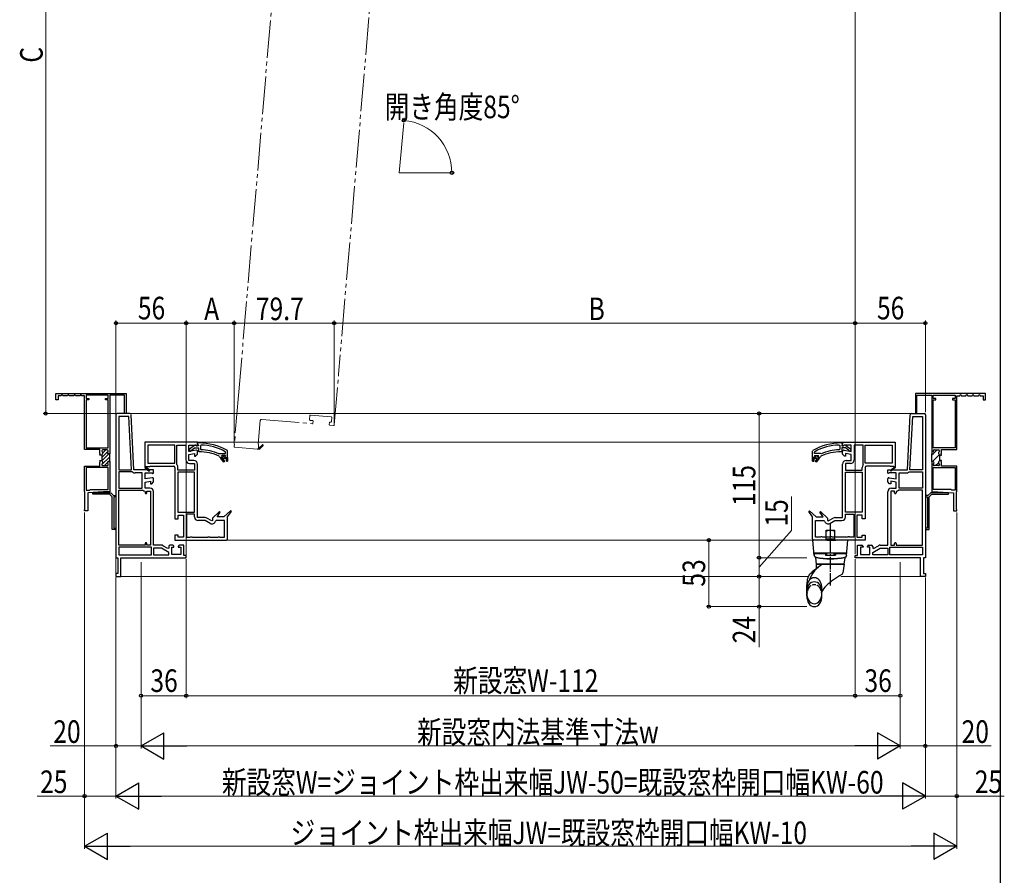
# Model space of a CAD drawing. Extents: x 0 to 992, y 0 to 1602.
# Drawn here: x 599 to 992, y 851 to 1192 of the extents above; entities that cross this region are included whole.
import ezdxf

# ---------------------------------------------------------------- set-up
doc = ezdxf.new("R2010")
doc.units = 0
for name, pattern in [('YCENTER_1', [13, 10, -1, 1, -1]), ('YDIVIDE_1', [15, 10, -1, 1, -1, 1, -1]), ('YHIDDEN_1', [4, 3, -1])]:
    doc.linetypes.add(name, pattern=pattern)
for name, color, linetype, lineweight in [('YKK_11', 7, 'CONTINUOUS', 30), ('YKK_12', 2, 'CONTINUOUS', 13), ('YKK_13', 4, 'CONTINUOUS', 30), ('YKK_D', 6, 'CONTINUOUS', 13)]:
    doc.layers.add(name, color=color, linetype=linetype, lineweight=lineweight)
doc.layers.add('YKK_ZWAK', color=7, linetype='CONTINUOUS')
doc.styles.add('text-b', font='extslim2.shx', dxfattribs={"width": 0.8, "bigfont": 'extfont2.shx'})

msp = doc.modelspace()

# ---------------------------------------------------------------- linework, layer by layer
at = {"layer": 'YKK_11', "linetype": 'ByBlock', "lineweight": -2, "ltscale": 0.5}
for p, q in [((613.69, 1043.15), (641.69, 1043.15)), ((613.69, 1043.15), (641.69, 1043.15)), ((613.69, 1040.65), (613.69, 1043.15)), ((614.69, 1040.65), (613.69, 1040.65)), ((615.85, 1042.15), (614.69, 1042.15)), ((614.69, 1042.15), (614.69, 1040.65)), ((616.14, 1042.65), (615.85, 1042.15)), ((616.25, 1042.65), (616.14, 1042.65)), ((616.54, 1042.15), (616.25, 1042.65)), ((618.35, 1042.15), (616.54, 1042.15)), ((618.64, 1042.65), (618.35, 1042.15)), ((618.75, 1042.65), (618.64, 1042.65)), ((619.04, 1042.15), (618.75, 1042.65)), ((620.85, 1042.15), (619.04, 1042.15)), ((621.14, 1042.65), (620.85, 1042.15)), ((621.25, 1042.65), (621.14, 1042.65)), ((621.54, 1042.15), (621.25, 1042.65)), ((623.35, 1042.15), (621.54, 1042.15)), ((623.64, 1042.65), (623.35, 1042.15)), ((623.75, 1042.65), (623.64, 1042.65)), ((624.04, 1042.15), (623.75, 1042.65)), ((625.19, 1042.15), (624.04, 1042.15)), ((625.19, 1020.8), (625.19, 1042.15)), ((634.54, 1042.4), (625.84, 1042.4)), ((625.84, 1042.4), (625.84, 1041.1)), ((625.84, 1041.1), (626.84, 1041.1)), ((625.84, 1040.65), (625.84, 1021.45)), ((625.84, 1040.65), (625.84, 1021.45)), ((626.84, 1040.65), (625.84, 1040.65)), ((626.84, 1041.1), (626.84, 1040.65)), ((633.54, 1040.65), (633.54, 1041.1)), ((633.54, 1041.1), (634.54, 1041.1)), ((634.54, 1040.65), (633.54, 1040.65)), ((634.54, 1041.1), (634.54, 1042.4)), ((634.54, 1021.45), (634.54, 1040.65)), ((641.04, 1042.4), (635.19, 1042.4)), ((635.19, 1042.4), (635.19, 1019)), ((641.04, 1035.15), (641.04, 1042.4)), ((641.69, 1043.15), (641.69, 1035.15)), ((984.19, 1043.15), (956.19, 1043.15)), ((984.19, 1043.15), (956.19, 1043.15)), ((956.19, 1043.15), (956.19, 1035.15)), ((956.84, 1035.15), (956.84, 1042.4)), ((956.84, 1042.4), (962.69, 1042.4)), ((962.69, 1042.4), (962.69, 1019)), ((963.34, 1041.1), (963.34, 1042.4)), ((963.34, 1042.4), (972.04, 1042.4)), ((964.34, 1041.1), (963.34, 1041.1)), ((963.34, 1021.45), (963.34, 1040.65)), ((963.34, 1040.65), (964.34, 1040.65)), ((964.34, 1040.65), (964.34, 1041.1)), ((972.04, 1041.1), (971.04, 1041.1)), ((971.04, 1041.1), (971.04, 1040.65)), ((971.04, 1040.65), (972.04, 1040.65)), ((972.04, 1042.4), (972.04, 1041.1)), ((972.04, 1040.65), (972.04, 1021.45)), ((972.04, 1040.65), (972.04, 1021.45)), ((972.69, 1020.8), (972.69, 1042.15)), ((972.69, 1042.15), (973.85, 1042.15)), ((973.85, 1042.15), (974.14, 1042.65)), ((974.14, 1042.65), (974.25, 1042.65)), ((974.25, 1042.65), (974.54, 1042.15)), ((974.54, 1042.15), (976.35, 1042.15)), ((976.35, 1042.15), (976.64, 1042.65)), ((976.64, 1042.65), (976.75, 1042.65)), ((976.75, 1042.65), (977.04, 1042.15)), ((977.04, 1042.15), (978.85, 1042.15)), ((978.85, 1042.15), (979.14, 1042.65)), ((979.14, 1042.65), (979.25, 1042.65)), ((979.25, 1042.65), (979.54, 1042.15)), ((979.54, 1042.15), (981.35, 1042.15)), ((981.35, 1042.15), (981.64, 1042.65)), ((981.64, 1042.65), (981.75, 1042.65)), ((981.75, 1042.65), (982.04, 1042.15)), ((982.04, 1042.15), (983.19, 1042.15)), ((983.19, 1042.15), (983.19, 1040.65)), ((983.19, 1040.65), (984.19, 1040.65)), ((984.19, 1040.65), (984.19, 1043.15)), ((637.69, 1034.65), (637.69, 1004.6)), ((643.22, 1035.15), (638.19, 1035.15)), ((642.76, 1033.95), (638.89, 1033.95)), ((638.89, 1033.95), (638.89, 1012.65)), ((641.69, 1035.15), (641.04, 1035.15)), ((643.87, 1012.65), (642.76, 1033.95)), ((643.87, 1012.65), (642.76, 1033.95)), ((644.87, 1012.65), (643.72, 1034.67)), ((953.01, 1012.65), (954.17, 1034.67)), ((954.02, 1012.65), (955.13, 1033.95)), ((954.02, 1012.65), (955.13, 1033.95)), ((954.67, 1035.15), (959.69, 1035.15)), ((955.13, 1033.95), (958.99, 1033.95)), ((956.19, 1035.15), (956.84, 1035.15)), ((958.99, 1033.95), (958.99, 1012.65)), ((960.19, 1034.65), (960.19, 1004.6)), ((631.29, 1020.8), (625.19, 1020.8)), ((625.84, 1021.45), (634.54, 1021.45)), ((631.29, 1019.23), (631.29, 1020.8)), ((632.09, 1020.25), (632.09, 1020.09)), ((634.14, 1020.65), (632.49, 1020.65)), ((634.54, 1020.02), (634.54, 1020.25)), ((671.6, 1022.58), (671.34, 1022.33)), ((671.34, 1022.33), (671.34, 1020.93)), ((671.34, 1020.93), (671.58, 1020.68)), ((925.78, 1022.58), (926.04, 1022.33)), ((926.04, 1020.93), (925.8, 1020.68)), ((926.04, 1022.33), (926.04, 1020.93)), ((972.04, 1021.45), (963.34, 1021.45)), ((963.34, 1020.02), (963.34, 1020.25)), ((963.74, 1020.65), (965.39, 1020.65)), ((965.79, 1020.25), (965.79, 1020.09)), ((966.59, 1019.23), (966.59, 1020.8)), ((966.59, 1020.8), (972.69, 1020.8)), ((631.35, 1019.13), (631.29, 1019.23)), ((631.29, 1018.77), (631.35, 1018.86)), ((631.29, 1018.52), (631.29, 1018.77)), ((632.09, 1018.52), (631.29, 1018.52)), ((631.29, 1016.23), (631.29, 1016.47)), ((631.29, 1016.47), (632.09, 1016.47)), ((631.35, 1016.13), (631.29, 1016.23)), ((631.35, 1018.86), (631.35, 1019.13)), ((631.35, 1015.86), (631.35, 1016.13)), ((632.09, 1018.7), (632.09, 1018.52)), ((632.09, 1016.47), (632.09, 1016.29)), ((635.19, 1019), (634.64, 1019)), ((678.65, 1019.08), (678.94, 1019.15)), ((678.94, 1019.15), (679.14, 1019.25)), ((679.14, 1019.25), (681.39, 1019.25)), ((679.14, 1019.25), (681.39, 1019.25)), ((679.54, 1017.4), (679.54, 1017.65)), ((679.54, 1017.65), (679.94, 1017.65)), ((680.59, 1015.83), (679.54, 1017.4)), ((679.79, 1018.19), (679.79, 1018.2)), ((679.79, 1018.2), (680.2, 1018.2)), ((679.98, 1017.94), (679.79, 1018.19)), ((679.94, 1017.65), (680.09, 1017.8)), ((680.09, 1017.8), (679.98, 1017.94)), ((681.69, 1017.4), (680.14, 1017.4)), ((680.14, 1017.4), (680.93, 1016.04)), ((681.39, 1019.7), (681.26, 1019.92)), ((681.39, 1019.25), (681.39, 1019.7)), ((681.69, 1016.15), (681.69, 1017.4)), ((682.19, 1016.15), (681.69, 1016.15)), ((682.19, 1017.65), (682.19, 1016.15)), ((915.19, 1017.65), (915.19, 1016.15)), ((915.19, 1016.15), (915.69, 1016.15)), ((915.69, 1016.15), (915.69, 1017.4)), ((915.69, 1017.4), (917.24, 1017.4)), ((915.99, 1019.7), (916.12, 1019.92)), ((915.99, 1019.25), (915.99, 1019.7)), ((918.25, 1019.25), (915.99, 1019.25)), ((918.25, 1019.25), (915.99, 1019.25)), ((917.24, 1017.4), (916.46, 1016.04)), ((916.8, 1015.83), (917.84, 1017.4)), ((917.59, 1018.2), (917.19, 1018.2)), ((917.29, 1017.8), (917.41, 1017.94)), ((917.44, 1017.65), (917.29, 1017.8)), ((917.41, 1017.94), (917.59, 1018.19)), ((917.84, 1017.65), (917.44, 1017.65)), ((917.59, 1018.19), (917.59, 1018.2)), ((917.84, 1017.4), (917.84, 1017.65)), ((918.45, 1019.15), (918.25, 1019.25)), ((918.74, 1019.08), (918.45, 1019.15)), ((962.69, 1019), (963.24, 1019)), ((965.79, 1018.7), (965.79, 1018.52)), ((965.79, 1018.52), (966.59, 1018.52)), ((966.59, 1016.47), (965.79, 1016.47)), ((965.79, 1016.47), (965.79, 1016.29)), ((966.53, 1019.13), (966.59, 1019.23)), ((966.53, 1018.86), (966.53, 1019.13)), ((966.59, 1018.77), (966.53, 1018.86)), ((966.53, 1016.13), (966.59, 1016.23)), ((966.53, 1015.86), (966.53, 1016.13)), ((966.59, 1018.52), (966.59, 1018.77)), ((966.59, 1016.23), (966.59, 1016.47)), ((625.19, 1004.05), (625.19, 1014.2)), ((625.19, 1014.2), (631.29, 1014.2)), ((625.84, 1013.55), (625.84, 1004.55)), ((625.84, 1013.55), (625.84, 1004.55)), ((634.54, 1013.55), (625.84, 1013.55)), ((631.29, 1015.77), (631.35, 1015.86)), ((631.29, 1014.2), (631.29, 1015.77)), ((632.09, 1014.9), (632.09, 1014.75)), ((632.49, 1014.35), (634.14, 1014.35)), ((634.54, 1014.75), (634.54, 1014.97)), ((634.54, 1004.9), (634.54, 1013.55)), ((634.64, 1016), (635.19, 1016)), ((635.19, 1016), (635.19, 1003.9)), ((638.89, 1012.65), (643.87, 1012.65)), ((652.69, 1012.65), (644.87, 1012.65)), ((652.69, 1011.34), (652.69, 1012.65)), ((680.93, 1016.04), (680.59, 1015.83)), ((916.46, 1016.04), (916.8, 1015.83)), ((945.19, 1011.34), (945.19, 1012.65)), ((945.19, 1012.65), (953.01, 1012.65)), ((958.99, 1012.65), (954.02, 1012.65)), ((962.69, 1016), (962.69, 1003.9)), ((963.24, 1016), (962.69, 1016)), ((963.34, 1014.75), (963.34, 1014.97)), ((963.34, 1004.9), (963.34, 1013.55)), ((963.34, 1013.55), (972.04, 1013.55)), ((965.39, 1014.35), (963.74, 1014.35)), ((965.79, 1014.9), (965.79, 1014.75)), ((966.59, 1015.77), (966.53, 1015.86)), ((966.59, 1014.2), (966.59, 1015.77)), ((972.69, 1014.2), (966.59, 1014.2)), ((972.04, 1013.55), (972.04, 1004.55)), ((972.04, 1013.55), (972.04, 1004.55)), ((972.69, 1004.05), (972.69, 1014.2)), ((644.21, 1011.85), (638.89, 1011.85)), ((638.89, 1011.85), (638.89, 1005.4)), ((644.38, 1011.79), (644.21, 1011.85)), ((648.09, 1011.45), (645.31, 1011.45)), ((648.09, 1005.4), (648.09, 1011.45)), ((649.29, 1009.04), (649.29, 1011.45)), ((649.29, 1011.45), (651.97, 1011.45)), ((652.11, 1009.54), (649.29, 1009.04)), ((649.29, 1007.82), (651.49, 1008.21)), ((651.49, 1008.21), (651.49, 1007.15)), ((651.97, 1011.45), (652.41, 1011.18)), ((652.41, 1011.18), (652.69, 1011.34)), ((652.69, 1007.9), (652.69, 1009.05)), ((945.48, 1011.18), (945.19, 1011.34)), ((945.19, 1007.9), (945.19, 1009.05)), ((945.92, 1011.45), (945.48, 1011.18)), ((945.78, 1009.54), (948.59, 1009.04)), ((948.59, 1011.45), (945.92, 1011.45)), ((948.59, 1007.82), (946.39, 1008.21)), ((946.39, 1008.21), (946.39, 1007.15)), ((948.59, 1009.04), (948.59, 1011.45)), ((949.79, 1005.4), (949.79, 1011.45)), ((949.79, 1011.45), (952.58, 1011.45)), ((953.51, 1011.79), (953.67, 1011.85)), ((953.67, 1011.85), (958.99, 1011.85)), ((958.99, 1011.85), (958.99, 1005.4)), ((625.84, 1004.55), (627.19, 1004.55)), ((627.19, 1004.55), (627.54, 1004.9)), ((627.54, 1004.9), (634.54, 1004.9)), ((637.69, 1004.6), (637.69, 977.65)), ((638.89, 1005.4), (648.09, 1005.4)), ((638.89, 982.65), (638.89, 1004.6)), ((638.89, 982.65), (638.89, 1004.6)), ((638.89, 1004.6), (648.29, 1004.6)), ((648.29, 1004.6), (648.47, 1004.53)), ((649.29, 1005.4), (649.29, 1007.82)), ((651.24, 1005.4), (649.29, 1005.4)), ((651.49, 1007.15), (651.94, 1007.15)), ((651.94, 1007.15), (652.69, 1007.9)), ((945.94, 1007.15), (945.19, 1007.9)), ((946.39, 1007.15), (945.94, 1007.15)), ((946.64, 1005.4), (948.59, 1005.4)), ((948.59, 1005.4), (948.59, 1007.82)), ((949.59, 1004.6), (949.42, 1004.53)), ((958.99, 1004.6), (949.59, 1004.6)), ((958.99, 1005.4), (949.79, 1005.4)), ((958.99, 982.65), (958.99, 1004.6)), ((958.99, 982.65), (958.99, 1004.6)), ((960.19, 1004.6), (960.19, 977.65)), ((970.34, 1004.9), (963.34, 1004.9)), ((970.69, 1004.55), (970.34, 1004.9)), ((972.04, 1004.55), (970.69, 1004.55)), ((625.27, 1003.92), (625.19, 1004.05)), ((625.34, 1003.79), (625.27, 1003.92)), ((625.34, 997.01), (625.34, 1003.79)), ((632.69, 1003.9), (626.44, 1003.49)), ((626.44, 1003.49), (626.44, 996.4)), ((628.44, 1003.5), (628.73, 1003.56)), ((628.44, 1003), (628.44, 1003.5)), ((635.17, 1003), (628.44, 1003)), ((628.73, 1003.56), (628.82, 1003.5)), ((628.82, 1003.5), (632.46, 1003.5)), ((632.46, 1003.5), (632.56, 1003.56)), ((632.56, 1003.56), (632.83, 1003.56)), ((635.19, 1003.9), (632.69, 1003.9)), ((632.83, 1003.56), (632.92, 1003.5)), ((632.92, 1003.5), (635.59, 1003.5)), ((636.19, 1001.98), (635.17, 1003)), ((635.59, 1003.5), (636.69, 1002.4)), ((636.19, 988.9), (636.19, 1001.98)), ((636.69, 1002.4), (637.69, 1002.4)), ((637.69, 1001.9), (636.84, 1001.9)), ((636.84, 1001.9), (636.84, 989.4)), ((637.69, 1002.4), (637.69, 1001.9)), ((649.17, 1004.2), (649.39, 1003.95)), ((649.39, 1003.95), (649.39, 1003.5)), ((649.99, 1003.5), (649.99, 1004.2)), ((649.99, 1004.2), (651.49, 1004.2)), ((651.49, 1004.2), (651.49, 982.65)), ((652.69, 982.65), (652.69, 1003.95)), ((945.19, 982.65), (945.19, 1003.95)), ((947.89, 1004.2), (946.39, 1004.2)), ((946.39, 1004.2), (946.39, 982.65)), ((947.89, 1003.5), (947.89, 1004.2)), ((948.72, 1004.2), (948.49, 1003.95)), ((948.49, 1003.95), (948.49, 1003.5)), ((961.19, 1002.4), (960.19, 1002.4)), ((960.19, 1002.4), (960.19, 1001.9)), ((960.19, 1001.9), (961.04, 1001.9)), ((961.04, 1001.9), (961.04, 989.4)), ((962.29, 1003.5), (961.19, 1002.4)), ((961.69, 1001.98), (962.71, 1003)), ((961.69, 988.9), (961.69, 1001.98)), ((964.96, 1003.5), (962.29, 1003.5)), ((962.69, 1003.9), (965.19, 1003.9)), ((962.71, 1003), (969.44, 1003)), ((965.06, 1003.56), (964.96, 1003.5)), ((965.33, 1003.56), (965.06, 1003.56)), ((965.19, 1003.9), (971.44, 1003.49)), ((965.42, 1003.5), (965.33, 1003.56)), ((969.06, 1003.5), (965.42, 1003.5)), ((969.16, 1003.56), (969.06, 1003.5)), ((969.44, 1003.5), (969.16, 1003.56)), ((969.44, 1003), (969.44, 1003.5)), ((971.44, 1003.49), (971.44, 996.4)), ((972.54, 1003.79), (972.62, 1003.92)), ((972.54, 997.01), (972.54, 1003.79)), ((972.62, 1003.92), (972.69, 1004.05)), ((625.19, 996.75), (625.27, 996.88)), ((625.19, 996.4), (625.19, 996.75)), ((625.27, 996.88), (625.34, 997.01)), ((972.62, 996.88), (972.54, 997.01)), ((972.69, 996.75), (972.62, 996.88)), ((972.69, 996.4), (972.69, 996.75)), ((626.44, 996.4), (625.19, 996.4)), ((971.44, 996.4), (972.69, 996.4)), ((637.69, 988.9), (636.19, 988.9)), ((636.84, 989.4), (637.69, 989.4)), ((637.69, 989.4), (637.69, 988.9)), ((961.04, 989.4), (960.19, 989.4)), ((960.19, 989.4), (960.19, 988.9)), ((960.19, 988.9), (961.69, 988.9)), ((649.39, 982.65), (638.89, 982.65)), ((651.89, 981.85), (638.89, 981.85)), ((638.89, 981.85), (638.89, 978.85)), ((649.39, 983.35), (649.39, 982.65)), ((649.99, 982.65), (649.99, 983.35)), ((651.49, 982.65), (649.99, 982.65)), ((651.89, 978.85), (651.89, 981.85)), ((655.71, 982.65), (652.69, 982.65)), ((655.77, 981.45), (652.69, 981.45)), ((652.69, 981.45), (652.69, 978.85)), ((658.69, 979.76), (655.77, 981.45)), ((658.41, 981.31), (656.43, 982.45)), ((658.69, 981.47), (658.41, 981.31)), ((658.69, 982.15), (658.69, 981.47)), ((660.29, 982.65), (659.19, 982.65)), ((659.89, 978.9), (659.89, 981.9)), ((659.89, 981.9), (660.79, 981.9)), ((660.79, 981.9), (660.79, 982.15)), ((662.54, 982.15), (662.54, 981.9)), ((662.54, 981.9), (663.49, 981.9)), ((664.69, 982.65), (663.04, 982.65)), ((663.49, 981.9), (663.49, 978.9)), ((664.69, 978.55), (664.69, 982.65)), ((933.19, 978.55), (933.19, 982.65)), ((933.19, 982.65), (934.84, 982.65)), ((935.34, 981.9), (934.39, 981.9)), ((934.39, 981.9), (934.39, 978.9)), ((935.34, 982.15), (935.34, 981.9)), ((937.09, 981.9), (937.09, 982.15)), ((937.99, 981.9), (937.09, 981.9)), ((937.59, 982.65), (938.69, 982.65)), ((937.99, 978.9), (937.99, 981.9)), ((939.19, 982.15), (939.19, 981.47)), ((939.19, 981.47), (939.48, 981.31)), ((939.19, 979.76), (942.11, 981.45)), ((939.48, 981.31), (941.46, 982.45)), ((942.11, 981.45), (945.19, 981.45)), ((942.18, 982.65), (945.19, 982.65)), ((945.19, 981.45), (945.19, 978.85)), ((945.99, 978.85), (945.99, 981.85)), ((945.99, 981.85), (958.99, 981.85)), ((946.39, 982.65), (947.89, 982.65)), ((947.89, 982.65), (947.89, 983.35)), ((948.49, 983.35), (948.49, 982.65)), ((948.49, 982.65), (958.99, 982.65)), ((958.99, 981.85), (958.99, 978.85)), ((637.69, 977.65), (638.44, 977.65)), ((638.44, 977.65), (638.44, 971.4)), ((638.89, 978.85), (651.89, 978.85)), ((638.89, 978.85), (651.89, 978.85)), ((639.69, 970.15), (639.69, 977.65)), ((639.69, 977.65), (665.69, 977.65)), ((652.69, 978.85), (658.69, 978.85)), ((652.69, 978.85), (658.69, 978.85)), ((658.69, 978.85), (658.69, 979.76)), ((663.49, 978.9), (659.89, 978.9)), ((665.69, 978.55), (664.69, 978.55)), ((665.69, 977.65), (665.69, 978.55)), ((932.19, 977.65), (932.19, 978.55)), ((932.19, 978.55), (933.19, 978.55)), ((958.19, 977.65), (932.19, 977.65)), ((934.39, 978.9), (937.99, 978.9)), ((939.19, 978.85), (939.19, 979.76)), ((945.19, 978.85), (939.19, 978.85)), ((945.19, 978.85), (939.19, 978.85)), ((958.99, 978.85), (945.99, 978.85)), ((958.99, 978.85), (945.99, 978.85)), ((958.19, 970.15), (958.19, 977.65)), ((960.19, 977.65), (959.44, 977.65)), ((959.44, 977.65), (959.44, 971.4)), ((638.44, 971.4), (637.69, 971.4)), ((637.69, 971.4), (637.69, 970.15)), ((637.69, 970.15), (639.69, 970.15)), ((960.19, 970.15), (958.19, 970.15)), ((959.44, 971.4), (960.19, 971.4)), ((960.19, 971.4), (960.19, 970.15))]:
    msp.add_line(p, q, dxfattribs=at)
at = {"layer": 'YKK_11', "linetype": 'ByBlock', "lineweight": 30, "ltscale": 0.5}
for p, q in [((632.09, 1020.25), (632.09, 1020.09)), ((634.14, 1020.65), (632.49, 1020.65)), ((634.54, 1020.02), (634.54, 1020.25)), ((668.94, 1022.44), (666.94, 1020.89)), ((666.94, 1020.89), (666.94, 1020.15)), ((666.94, 1020.15), (667.49, 1020.15)), ((667.49, 1020.15), (667.74, 1020.39)), ((667.74, 1020.39), (667.84, 1020.57)), ((667.84, 1020.57), (668.96, 1021.45)), ((668.96, 1021.45), (670.54, 1021.45)), ((669.84, 1022.25), (669.64, 1022.35)), ((670.54, 1022.25), (669.84, 1022.25)), ((670.69, 1023.4), (670.19, 1023.4)), ((670.19, 1023.4), (670.19, 1022.85)), ((670.19, 1022.85), (670.41, 1022.6)), ((670.41, 1022.6), (670.54, 1022.45)), ((670.54, 1022.45), (670.54, 1022.25)), ((670.54, 1021.45), (670.54, 1020.15)), ((670.54, 1020.15), (670.79, 1019.9)), ((682.19, 1020.17), (682.07, 1020.39)), ((682.19, 1017.65), (682.19, 1020.17)), ((915.19, 1020.17), (915.32, 1020.39)), ((915.19, 1017.65), (915.19, 1020.17)), ((926.84, 1020.15), (926.59, 1019.9)), ((926.69, 1023.4), (927.19, 1023.4)), ((926.97, 1022.6), (926.84, 1022.45)), ((926.84, 1022.45), (926.84, 1022.25)), ((926.84, 1022.25), (927.54, 1022.25)), ((928.42, 1021.45), (926.84, 1021.45)), ((926.84, 1021.45), (926.84, 1020.15)), ((927.19, 1022.85), (926.97, 1022.6)), ((927.19, 1023.4), (927.19, 1022.85)), ((927.54, 1022.25), (927.74, 1022.35)), ((929.55, 1020.57), (928.42, 1021.45)), ((928.45, 1022.44), (930.44, 1020.89)), ((929.64, 1020.39), (929.55, 1020.57)), ((929.89, 1020.15), (929.64, 1020.39)), ((930.44, 1020.15), (929.89, 1020.15)), ((930.44, 1020.89), (930.44, 1020.15)), ((963.34, 1020.02), (963.34, 1020.25)), ((963.74, 1020.65), (965.39, 1020.65)), ((965.79, 1020.25), (965.79, 1020.09)), ((632.09, 1018.7), (632.09, 1018.52)), ((632.09, 1018.52), (632.09, 1016.47)), ((632.09, 1016.47), (632.09, 1016.29)), ((635.19, 1019), (634.64, 1019)), ((635.19, 1016), (635.19, 1019)), ((635.19, 1016), (635.19, 1019)), ((678.85, 1018.11), (678.99, 1017.89)), ((678.99, 1017.89), (679.24, 1017.65)), ((679.24, 1017.65), (679.54, 1017.65)), ((679.54, 1017.65), (679.54, 1017.4)), ((679.54, 1017.4), (680.59, 1015.83)), ((680.04, 1018.45), (679.79, 1018.2)), ((679.79, 1018.2), (680.2, 1018.2)), ((679.79, 1018.2), (680.2, 1018.2)), ((679.79, 1018.2), (680.2, 1018.2)), ((681.14, 1018.45), (680.04, 1018.45)), ((680.93, 1016.04), (680.14, 1017.4)), ((680.14, 1017.4), (681.69, 1017.4)), ((680.2, 1018.2), (680.35, 1018.07)), ((680.2, 1018.2), (680.35, 1018.07)), ((680.35, 1018.07), (680.84, 1018.07)), ((680.35, 1018.07), (680.84, 1018.07)), ((680.84, 1018.07), (680.99, 1018.2)), ((680.84, 1018.07), (680.99, 1018.2)), ((680.99, 1018.2), (681.39, 1018.2)), ((680.99, 1018.2), (681.39, 1018.2)), ((681.21, 1017.94), (681.09, 1017.8)), ((681.09, 1017.8), (681.24, 1017.65)), ((681.39, 1018.2), (681.14, 1018.45)), ((681.39, 1018.2), (681.21, 1017.94)), ((681.24, 1017.65), (682.19, 1017.65)), ((681.69, 1017.4), (681.69, 1016.15)), ((681.69, 1016.15), (682.19, 1016.15)), ((682.19, 1016.15), (682.19, 1017.65)), ((682.19, 1017.65), (682.19, 1016.15)), ((915.19, 1016.15), (915.19, 1017.65)), ((915.19, 1017.65), (915.19, 1016.15)), ((916.14, 1017.65), (915.19, 1017.65)), ((915.69, 1016.15), (915.19, 1016.15)), ((917.24, 1017.4), (915.69, 1017.4)), ((915.69, 1017.4), (915.69, 1016.15)), ((915.99, 1018.2), (916.24, 1018.45)), ((916.4, 1018.2), (915.99, 1018.2)), ((916.4, 1018.2), (915.99, 1018.2)), ((915.99, 1018.2), (916.18, 1017.94)), ((916.29, 1017.8), (916.14, 1017.65)), ((916.18, 1017.94), (916.29, 1017.8)), ((916.24, 1018.45), (917.34, 1018.45)), ((916.55, 1018.07), (916.4, 1018.2)), ((916.55, 1018.07), (916.4, 1018.2)), ((916.46, 1016.04), (917.24, 1017.4)), ((917.04, 1018.07), (916.55, 1018.07)), ((917.04, 1018.07), (916.55, 1018.07)), ((917.84, 1017.4), (916.8, 1015.83)), ((917.19, 1018.2), (917.04, 1018.07)), ((917.19, 1018.2), (917.04, 1018.07)), ((917.59, 1018.2), (917.19, 1018.2)), ((917.59, 1018.2), (917.19, 1018.2)), ((917.59, 1018.2), (917.19, 1018.2)), ((917.34, 1018.45), (917.59, 1018.2)), ((918.14, 1017.65), (917.84, 1017.65)), ((917.84, 1017.65), (917.84, 1017.4)), ((918.39, 1017.89), (918.14, 1017.65)), ((918.54, 1018.11), (918.39, 1017.89)), ((962.69, 1016), (962.69, 1019)), ((962.69, 1016), (962.69, 1019)), ((962.69, 1019), (963.24, 1019)), ((965.79, 1018.7), (965.79, 1018.52)), ((965.79, 1018.52), (965.79, 1016.47)), ((965.79, 1016.47), (965.79, 1016.29)), ((632.09, 1014.9), (632.09, 1014.75)), ((632.49, 1014.35), (634.14, 1014.35)), ((634.54, 1014.75), (634.54, 1014.97)), ((634.64, 1016), (635.19, 1016)), ((680.59, 1015.83), (680.93, 1016.04)), ((916.8, 1015.83), (916.46, 1016.04)), ((963.24, 1016), (962.69, 1016)), ((963.34, 1014.75), (963.34, 1014.97)), ((965.39, 1014.35), (963.74, 1014.35)), ((965.79, 1014.9), (965.79, 1014.75))]:
    msp.add_line(p, q, dxfattribs=at)
at = {"layer": 'YKK_11', "linetype": 'Continuous', "lineweight": 13}
for p, q in [((632.09, 1017.63), (634.54, 1020.08)), ((632.49, 1019.44), (633.7, 1020.65)), ((963.64, 1019.44), (964.85, 1020.65)), ((632.09, 1014.8), (635.19, 1017.9)), ((632.1, 1016.22), (634.88, 1019)), ((634.71, 1016), (635.19, 1016.48)), ((962.69, 1018.49), (963.2, 1019)), ((963.03, 1016), (965.79, 1018.76)), ((633.06, 1014.35), (634.25, 1015.54)), ((964.21, 1014.35), (965.4, 1015.54))]:
    msp.add_line(p, q, dxfattribs=at)
at = {"layer": 'YKK_11', "linetype": 'ByBlock', "lineweight": -2}
for p, q in [((670.19, 1023.65), (649.19, 1023.65)), ((649.19, 1023.65), (649.19, 1013.71)), ((661.19, 1022.45), (650.39, 1022.45)), ((661.19, 1022.45), (650.39, 1022.45)), ((650.39, 1022.45), (650.39, 1015.35)), ((661.19, 1015.35), (661.19, 1022.45)), ((661.99, 1014.83), (661.99, 1022.45)), ((661.99, 1014.83), (661.99, 1022.45)), ((661.99, 1022.45), (665.59, 1022.45)), ((665.59, 1022.45), (665.59, 1016.65)), ((666.79, 1020.04), (666.79, 1022.45)), ((666.79, 1022.45), (669.47, 1022.45)), ((669.61, 1020.54), (666.79, 1020.04)), ((669.47, 1022.45), (669.81, 1022.24)), ((669.81, 1022.24), (670.04, 1022.22)), ((670.04, 1022.22), (670.19, 1022.45)), ((670.19, 1022.9), (670.19, 1023.65)), ((670.19, 1022.45), (670.19, 1022.9)), ((670.19, 1018.9), (670.19, 1020.05)), ((927.19, 1022.9), (927.19, 1023.65)), ((927.19, 1023.65), (948.19, 1023.65)), ((927.19, 1022.45), (927.19, 1022.9)), ((927.34, 1022.22), (927.19, 1022.45)), ((927.19, 1018.9), (927.19, 1020.05)), ((927.58, 1022.24), (927.34, 1022.22)), ((927.92, 1022.45), (927.58, 1022.24)), ((927.78, 1020.54), (930.59, 1020.04)), ((930.59, 1022.45), (927.92, 1022.45)), ((930.59, 1020.04), (930.59, 1022.45)), ((935.39, 1022.45), (931.79, 1022.45)), ((931.79, 1022.45), (931.79, 1016.65)), ((935.39, 1014.83), (935.39, 1022.45)), ((935.39, 1014.83), (935.39, 1022.45)), ((936.19, 1022.45), (946.99, 1022.45)), ((936.19, 1022.45), (946.99, 1022.45)), ((936.19, 1015.35), (936.19, 1022.45)), ((946.99, 1022.45), (946.99, 1015.35)), ((948.19, 1023.65), (948.19, 1013.71)), ((666.79, 1018.82), (668.99, 1019.21)), ((666.79, 1016.4), (666.79, 1018.82)), ((668.74, 1016.4), (666.79, 1016.4)), ((668.99, 1019.21), (668.99, 1018.15)), ((668.99, 1018.15), (669.44, 1018.15)), ((669.44, 1018.15), (670.19, 1018.9)), ((927.94, 1018.15), (927.19, 1018.9)), ((928.39, 1018.15), (927.94, 1018.15)), ((930.59, 1018.82), (928.39, 1019.21)), ((928.39, 1019.21), (928.39, 1018.15)), ((928.64, 1016.4), (930.59, 1016.4)), ((930.59, 1016.4), (930.59, 1018.82)), ((649.19, 1013.71), (649.15, 1013.65)), ((649.15, 1013.65), (650.86, 1012.19)), ((649.73, 1013.84), (649.82, 1014)), ((651.12, 1012.5), (649.76, 1013.65)), ((649.82, 1014), (651.19, 1014)), ((650.39, 1015.35), (661.19, 1015.35)), ((650.86, 1012.19), (651.12, 1012.5)), ((651.19, 1014), (651.19, 1014.15)), ((651.19, 1014.15), (660.69, 1014.15)), ((661.19, 1013.65), (661.19, 993.15)), ((662.04, 1014.68), (661.99, 1014.83)), ((662.39, 1012.6), (662.39, 1013.65)), ((668.99, 1012.6), (662.39, 1012.6)), ((667.04, 1015.2), (668.99, 1015.2)), ((668.99, 1015.2), (668.99, 1012.6)), ((670.19, 993.65), (670.19, 1014.95)), ((927.19, 993.65), (927.19, 1014.95)), ((930.34, 1015.2), (928.39, 1015.2)), ((928.39, 1015.2), (928.39, 1012.6)), ((928.39, 1012.6), (934.99, 1012.6)), ((934.99, 1012.6), (934.99, 1013.65)), ((935.34, 1014.68), (935.39, 1014.83)), ((946.99, 1015.35), (936.19, 1015.35)), ((936.19, 1013.65), (936.19, 993.15)), ((946.19, 1014.15), (936.69, 1014.15)), ((946.19, 1014), (946.19, 1014.15)), ((947.57, 1014), (946.19, 1014)), ((946.26, 1012.5), (947.62, 1013.65)), ((946.52, 1012.19), (946.26, 1012.5)), ((948.23, 1013.65), (946.52, 1012.19)), ((947.66, 1013.84), (947.57, 1014)), ((948.19, 1013.71), (948.23, 1013.65)), ((668.99, 1011.8), (662.39, 1011.8)), ((662.39, 1011.8), (662.39, 995.85)), ((668.99, 995.85), (668.99, 1011.8)), ((668.99, 995.85), (668.99, 1011.8)), ((928.39, 995.85), (928.39, 1011.8)), ((928.39, 995.85), (928.39, 1011.8)), ((928.39, 1011.8), (934.99, 1011.8)), ((934.99, 1011.8), (934.99, 995.85)), ((661.19, 993.15), (662.44, 993.15)), ((662.39, 995.85), (668.99, 995.85)), ((662.44, 993.15), (662.44, 994.65)), ((662.44, 994.65), (664.54, 994.65)), ((664.54, 994.65), (664.54, 985.85)), ((665.74, 995.05), (665.74, 985.85)), ((665.74, 995.05), (665.74, 985.85)), ((668.99, 995.05), (665.74, 995.05)), ((668.99, 993.9), (668.99, 995.05)), ((673.21, 993.65), (670.19, 993.65)), ((675.91, 992.31), (673.93, 993.45)), ((678.97, 996.1), (676.19, 993.4)), ((676.19, 993.4), (676.19, 992.47)), ((677.96, 993.9), (679.27, 995.85)), ((680.69, 993.9), (677.96, 993.9)), ((679.27, 995.85), (678.97, 996.1)), ((683.37, 996.36), (680.69, 993.9)), ((682.19, 994), (683.67, 996.1)), ((682.19, 985.15), (682.19, 994)), ((683.67, 996.1), (683.37, 996.36)), ((913.72, 996.1), (914.01, 996.36)), ((915.19, 994), (913.72, 996.1)), ((914.01, 996.36), (916.69, 993.9)), ((915.19, 985.15), (915.19, 994)), ((916.69, 993.9), (919.43, 993.9)), ((918.12, 995.85), (918.42, 996.1)), ((919.43, 993.9), (918.12, 995.85)), ((918.42, 996.1), (921.19, 993.4)), ((921.19, 993.4), (921.19, 992.47)), ((921.48, 992.31), (923.46, 993.45)), ((924.18, 993.65), (927.19, 993.65)), ((934.99, 995.85), (928.39, 995.85)), ((928.39, 993.9), (928.39, 995.05)), ((928.39, 995.05), (931.64, 995.05)), ((931.64, 995.05), (931.64, 985.85)), ((931.64, 995.05), (931.64, 985.85)), ((934.94, 994.65), (932.84, 994.65)), ((932.84, 994.65), (932.84, 985.85)), ((934.94, 993.15), (934.94, 994.65)), ((936.19, 993.15), (934.94, 993.15)), ((673.27, 992.45), (670.44, 992.45)), ((675.22, 991.32), (673.27, 992.45)), ((676.19, 992.47), (675.91, 992.31)), ((677.6, 992.45), (677.36, 992.25)), ((680.99, 992.45), (677.6, 992.45)), ((680.99, 985.85), (680.99, 992.45)), ((916.39, 985.85), (916.39, 992.45)), ((916.39, 992.45), (919.79, 992.45)), ((919.79, 992.45), (920.03, 992.25)), ((921.19, 992.47), (921.48, 992.31)), ((922.17, 991.32), (924.11, 992.45)), ((924.11, 992.45), (926.94, 992.45)), ((662.44, 986.65), (661.19, 986.65)), ((661.19, 986.65), (661.19, 984.65)), ((662.44, 985.85), (662.44, 986.65)), ((664.54, 985.85), (662.44, 985.85)), ((665.74, 985.85), (667.26, 985.85)), ((667.26, 985.85), (667.48, 985.97)), ((667.48, 985.97), (667.91, 985.97)), ((667.91, 985.97), (668.13, 985.85)), ((668.13, 985.85), (674.26, 985.85)), ((674.26, 985.85), (674.48, 985.97)), ((674.48, 985.97), (674.91, 985.97)), ((674.91, 985.97), (675.13, 985.85)), ((675.13, 985.85), (678.26, 985.85)), ((678.26, 985.85), (678.48, 985.97)), ((678.48, 985.97), (678.91, 985.97)), ((678.91, 985.97), (679.13, 985.85)), ((679.13, 985.85), (680.99, 985.85)), ((918.26, 985.85), (916.39, 985.85)), ((918.48, 985.97), (918.26, 985.85)), ((918.91, 985.97), (918.48, 985.97)), ((919.13, 985.85), (918.91, 985.97)), ((922.26, 985.85), (919.13, 985.85)), ((922.48, 985.97), (922.26, 985.85)), ((922.91, 985.97), (922.48, 985.97)), ((923.13, 985.85), (922.91, 985.97)), ((929.26, 985.85), (923.13, 985.85)), ((929.48, 985.97), (929.26, 985.85)), ((929.91, 985.97), (929.48, 985.97)), ((930.13, 985.85), (929.91, 985.97)), ((931.64, 985.85), (930.13, 985.85)), ((932.84, 985.85), (934.94, 985.85)), ((934.94, 985.85), (934.94, 986.65)), ((934.94, 986.65), (936.19, 986.65)), ((936.19, 986.65), (936.19, 984.65)), ((661.19, 984.65), (681.69, 984.65)), ((936.19, 984.65), (915.69, 984.65))]:
    msp.add_line(p, q, dxfattribs=at)
at = {"layer": 'YKK_11', "linetype": 'ByBlock', "lineweight": -2, "ltscale": 0.5}
for centre, radius, start, end in [((638.19, 1034.65), 0.5, 90, 180), ((643.22, 1034.65), 0.5, 3, 90), ((954.67, 1034.65), 0.5, 90, 177), ((959.69, 1034.65), 0.5, 360, 90), ((632.49, 1020.25), 0.4, 90, 180), ((632.49, 1020.09), 0.4, 180, 240), ((634.14, 1020.25), 0.4, 0, 90), ((634.14, 1020.02), 0.4, 308.6822, 0), ((670.69, 1000.4), 20.3, 66.938, 87.4899), ((670.69, 1000.4), 22.2, 61.5702, 87.6501), ((926.69, 1000.4), 22.2, 92.3499, 118.4298), ((926.69, 1000.4), 20.3, 92.5101, 113.062), ((963.74, 1020.25), 0.4, 90, 180), ((963.74, 1020.02), 0.4, 180, 231.3178), ((965.39, 1020.25), 0.4, 0, 90), ((965.39, 1020.09), 0.4, 300, 0), ((632.49, 1018.7), 0.4, 120, 180), ((632.49, 1016.29), 0.4, 180, 240), ((632.09, 1019.4), 0.4, 300, 60), ((634.64, 1019.4), 0.4, 128.6822, 270), ((963.24, 1019.4), 0.4, 270, 51.3178), ((965.79, 1019.4), 0.4, 120, 240), ((965.39, 1018.7), 0.4, 360, 60), ((965.39, 1016.29), 0.4, 300, 0), ((632.49, 1014.9), 0.4, 120, 180), ((632.49, 1014.75), 0.4, 180, 270), ((632.09, 1015.6), 0.4, 300, 60), ((634.14, 1014.75), 0.4, 270, 360), ((634.64, 1015.6), 0.4, 90, 231.3178), ((634.14, 1014.97), 0.4, 360, 51.3178), ((963.24, 1015.6), 0.4, 308.6822, 90), ((963.74, 1014.97), 0.4, 128.6822, 180), ((963.74, 1014.75), 0.4, 180, 270), ((965.79, 1015.6), 0.4, 120, 240), ((965.39, 1014.75), 0.4, 270, 360), ((965.39, 1014.9), 0.4, 360, 60), ((645.31, 1012.9), 1.45, 229.8808, 270), ((652.19, 1009.05), 0.5, 360, 100), ((945.69, 1009.05), 0.5, 80, 180), ((952.58, 1012.9), 1.45, 270, 310.1192), ((649.29, 1005.4), 1.2, 226.3972, 264.0622), ((651.24, 1003.95), 1.45, 360, 90), ((946.64, 1003.95), 1.45, 90, 180), ((948.59, 1005.4), 1.2, 275.9378, 313.6028), ((649.69, 1003.5), 0.3, 180, 0), ((948.19, 1003.5), 0.3, 180, 0), ((649.69, 983.35), 0.3, 360, 180), ((655.71, 981.2), 1.45, 60, 90), ((659.19, 982.15), 0.5, 90, 180), ((660.29, 982.15), 0.5, 360, 90), ((663.04, 982.15), 0.5, 90, 180), ((934.84, 982.15), 0.5, 360, 90), ((937.59, 982.15), 0.5, 90, 180), ((938.69, 982.15), 0.5, 360, 90), ((942.18, 981.2), 1.45, 90, 120), ((948.19, 983.35), 0.3, 360, 180)]:
    msp.add_arc(centre, radius, start, end, dxfattribs=at)
at = {"layer": 'YKK_11', "linetype": 'ByBlock', "lineweight": 30, "ltscale": 0.5}
for centre, radius, start, end in [((632.49, 1020.25), 0.4, 90, 180), ((632.49, 1020.09), 0.4, 180, 240), ((634.14, 1020.25), 0.4, 0, 90), ((634.14, 1020.02), 0.4, 308.6822, 0), ((669.24, 1022.05), 0.5, 36.8699, 128.0867), ((670.69, 1000.4), 23, 60.3628, 90), ((926.69, 1000.4), 23, 90, 119.6372), ((928.14, 1022.05), 0.5, 51.9133, 143.1301), ((963.74, 1020.25), 0.4, 90, 180), ((963.74, 1020.02), 0.4, 180, 231.3178), ((965.39, 1020.25), 0.4, 0, 90), ((965.39, 1020.09), 0.4, 300, 0), ((632.49, 1018.7), 0.4, 120, 180), ((632.49, 1016.29), 0.4, 180, 240), ((632.09, 1019.4), 0.4, 300, 60), ((634.64, 1019.4), 0.4, 128.6822, 270), ((670.69, 1000.4), 19.5, 65.2802, 89.7099), ((926.69, 1000.4), 19.5, 90.2901, 114.7198), ((963.24, 1019.4), 0.4, 270, 51.3178), ((965.79, 1019.4), 0.4, 120, 240), ((965.39, 1018.7), 0.4, 360, 60), ((965.39, 1016.29), 0.4, 300, 0), ((632.49, 1014.9), 0.4, 120, 180), ((632.49, 1014.75), 0.4, 180, 270), ((632.09, 1015.6), 0.4, 300, 60), ((634.14, 1014.75), 0.4, 270, 360), ((634.64, 1015.6), 0.4, 90, 231.3178), ((634.14, 1014.97), 0.4, 360, 51.3178), ((963.24, 1015.6), 0.4, 308.6822, 90), ((963.74, 1014.97), 0.4, 128.6822, 180), ((963.74, 1014.75), 0.4, 180, 270), ((965.79, 1015.6), 0.4, 120, 240), ((965.39, 1014.75), 0.4, 270, 360), ((965.39, 1014.9), 0.4, 360, 60)]:
    msp.add_arc(centre, radius, start, end, dxfattribs=at)
at = {"layer": 'YKK_11', "linetype": 'ByBlock', "lineweight": -2}
for centre, radius, start, end in [((669.69, 1020.05), 0.5, 360, 100), ((927.69, 1020.05), 0.5, 80, 180), ((667.04, 1016.65), 1.45, 180, 270), ((668.74, 1014.95), 1.45, 0, 90), ((928.64, 1014.95), 1.45, 90, 180), ((930.34, 1016.65), 1.45, 270, 360), ((649.67, 1013.74), 0.125, 60, 319.643), ((660.69, 1013.65), 0.5, 0, 90), ((660.69, 1013.65), 1.7, 0, 37.3569), ((936.69, 1013.65), 1.7, 142.6431, 180), ((936.69, 1013.65), 0.5, 90, 180), ((947.72, 1013.74), 0.125, 220.357, 120), ((670.44, 993.9), 1.45, 180, 270), ((673.21, 992.2), 1.45, 60, 90), ((924.18, 992.2), 1.45, 90, 120), ((926.94, 993.9), 1.45, 270, 360), ((675.94, 992.58), 1.45, 240, 346.9794), ((921.44, 992.58), 1.45, 193.0206, 300), ((681.69, 985.15), 0.5, 270, 360), ((915.69, 985.15), 0.5, 180, 270)]:
    msp.add_arc(centre, radius, start, end, dxfattribs=at)
at = {"layer": 'YKK_12', "linetype": 'YDIVIDE_1', "ltscale": 1.5}
for p, q in [((686.52, 1042.37), (710.11, 1319.37)), ((748.04, 1305.09), (726.37, 1050.77)), ((724.65, 1030.59), (726.37, 1050.77)), ((686.52, 1042.37), (684.78, 1021.94)), ((694.39, 1022.88), (695.2, 1032.35)), ((695.74, 1032.8), (715.92, 1031.08)), ((714.8, 1032.68), (714.93, 1034.28)), ((716.02, 1032.33), (715.02, 1032.41)), ((715.2, 1034.51), (723.47, 1033.8)), ((716.19, 1031.31), (716.25, 1032.06)), ((723.7, 1033.53), (723.57, 1031.94)), ((722.73, 1031.51), (722.66, 1030.76)), ((722.89, 1030.49), (724.38, 1030.36)), ((723.29, 1031.71), (723, 1031.73)), ((685, 1021.67), (693.97, 1020.91)), ((694.24, 1021.14), (694.72, 1020.81)), ((694.54, 1022.87), (694.39, 1022.88)), ((694.42, 1021.5), (694.54, 1022.87)), ((694.57, 1021.4), (694.42, 1021.5)), ((694.72, 1020.81), (696.31, 1022.39)), ((696.03, 1022.67), (694.76, 1021.41))]:
    msp.add_line(p, q, dxfattribs=at)
at = {"layer": 'YKK_12'}
for p, q in [((750.58, 1131.09), (752.33, 1151.01)), ((750.58, 1131.09), (770.58, 1131.09)), ((640.71, 1035.15), (954.67, 1035.15)), ((669.94, 1023.65), (928.44, 1023.65)), ((681.69, 984.65), (916.69, 984.65)), ((638.69, 970.15), (913.6, 970.15)), ((926.55, 970.15), (959.19, 970.15))]:
    msp.add_line(p, q, dxfattribs=at)
at = {"layer": 'YKK_12', "linetype": 'YDIVIDE_1', "ltscale": 1.5}
for centre, radius, start, end in [((695.7, 1032.3), 0.5, 85.1307, 175.1307), ((715.05, 1032.66), 0.25, 175.1307, 265.1307), ((715.18, 1034.26), 0.25, 85.1307, 175.1307), ((716, 1032.08), 0.25, 355.1307, 85.1307), ((723.32, 1031.96), 0.25, 265.1307, 355.1307), ((723.45, 1033.55), 0.25, 355.1307, 85.1307), ((715.94, 1031.33), 0.25, 265.1307, 355.1307), ((722.91, 1030.74), 0.25, 175.1307, 265.1307), ((722.97, 1031.48), 0.25, 85.1307, 175.1307), ((724.41, 1030.61), 0.25, 265.1307, 355.1307), ((685.03, 1021.92), 0.25, 175.1307, 265.1307), ((693.99, 1021.16), 0.25, 265.1307, 355.1307), ((694.67, 1021.32), 0.125, 145.1307, 44.7736), ((696.17, 1022.53), 0.2, 314.7736, 134.7736)]:
    msp.add_arc(centre, radius, start, end, dxfattribs=at)
at = {"layer": 'YKK_13', "linetype": 'Continuous', "ltscale": 0.5}
for p, q in [((920.59, 984.65), (920.59, 988.65)), ((920.59, 988.65), (924.09, 988.65)), ((924.09, 984.65), (924.09, 988.65)), ((915.87, 978.6), (915.34, 984.65)), ((920.94, 984.65), (924.44, 984.65)), ((928.81, 978.6), (929.34, 984.65)), ((915.78, 979.65), (928.91, 979.65)), ((915.79, 979.4), (915.85, 978.75)), ((915.79, 979.4), (920.34, 979.4)), ((916.04, 979.65), (920.34, 979.65)), ((916.04, 979.65), (916.04, 979.4)), ((916.84, 975.15), (916.49, 977.64)), ((920.34, 979.65), (920.34, 978.65)), ((920.34, 979.15), (920.84, 979.15)), ((920.84, 978.87), (920.34, 978.87)), ((920.34, 978.65), (924.34, 978.65)), ((920.59, 979.15), (920.58, 979.65)), ((920.84, 979.65), (920.84, 978.87)), ((923.84, 978.87), (923.84, 979.65)), ((923.84, 979.15), (924.34, 979.15)), ((924.34, 978.87), (923.84, 978.87)), ((924.09, 979.15), (924.1, 979.65)), ((924.34, 979.65), (924.34, 978.65)), ((924.34, 979.65), (928.64, 979.65)), ((924.34, 979.4), (928.89, 979.4)), ((927.84, 975.15), (928.19, 977.64)), ((916.78, 973.42), (916.84, 975.15)), ((916.84, 975.15), (927.84, 975.15)), ((927.84, 975.15), (916.84, 975.15)), ((927.84, 975.15), (927.35, 971.64)), ((912.94, 962.52), (912.94, 966.9)), ((918.94, 962.52), (918.94, 963.96))]:
    msp.add_line(p, q, dxfattribs=at)
at = {"layer": 'YKK_13', "linetype": 'YCENTER_1', "ltscale": 0.5}
msp.add_line((922.34, 966.52), (922.34, 991.54), dxfattribs=at)
at = {"layer": 'YKK_13', "linetype": 'Continuous', "lineweight": 30, "ltscale": 0.5}
msp.add_line((924.09, 985.1), (920.59, 985.1), dxfattribs=at)
at = {"layer": 'YKK_13', "linetype": 'YDIVIDE_1', "ltscale": 0.5}
msp.add_line((918.94, 963.96), (918.94, 965.46), dxfattribs=at)
at = {"layer": 'YKK_13', "linetype": 'Continuous', "ltscale": 0.5}
for centre, radius, start, end in [((922.34, 985.33), 3.31, 58.1092, 121.8908), ((916.85, 978.83), 1, 185, 258.6371), ((916.87, 978.69), 1, 185, 258.6831), ((916.25, 977.61), 0.25, 8, 60.1028), ((922.34, 1006.19), 28.9, 258.6371, 281.3629), ((922.34, 1006.05), 28.9, 258.6831, 281.3169), ((927.82, 978.69), 1, 281.3169, 355), ((927.84, 978.83), 1, 281.3629, 355), ((925.16, 964.69), 11.95, 118.9674, 161.0443), ((929.78, 956.3), 21.5, 122.4846, 136.5998), ((942.92, 942.09), 33, 119.1429, 132.5352), ((926.36, 971.78), 1, 299.1429, 352), ((919.21, 963.67), 6.27, 150.1372, 209.8628), ((915.94, 965.55), 2.5, 29.8628, 150.1372), ((912.68, 963.67), 6.27, 330.1372, 29.8628), ((925, 961.61), 6.5, 132.5352, 158.7896), ((919.21, 962.52), 6.27, 180, 209.8628), ((912.68, 962.52), 6.27, 330.1372, 0), ((915.94, 961.8), 2.5, 209.8628, 330.1372), ((915.94, 960.65), 2.5, 209.8628, 330.1372)]:
    msp.add_arc(centre, radius, start, end, dxfattribs=at)
at = {"layer": 'YKK_13', "linetype": 'YDIVIDE_1', "ltscale": 0.5}
for centre, radius, start, end in [((915.94, 967.19), 2.5, 29.8628, 146.7585), ((919.21, 965.32), 6.27, 150.1372, 180), ((915.94, 967.19), 2.5, 146.7585, 150.1372), ((912.68, 965.32), 6.27, 0, 29.8628)]:
    msp.add_arc(centre, radius, start, end, dxfattribs=at)
at = {"layer": 'YKK_13', "linetype": 'YHIDDEN_1', "ltscale": 0.5}
for centre, radius, start, end in [((919.21, 962.52), 6.27, 150.1372, 180), ((915.94, 964.4), 2.5, 29.8628, 150.1372), ((912.68, 962.52), 6.27, 0, 29.8628)]:
    msp.add_arc(centre, radius, start, end, dxfattribs=at)
at = {"layer": 'YKK_13', "linetype": 'Continuous', "ltscale": 0.5}
for points, knots in [([(913.77, 970.5), (913.6, 970.16), (913.27, 969.47), (913, 968.36), (912.93, 967.49), (912.94, 967.01), (912.94, 966.9)], [0, 0, 0, 0, 1.137657, 2.299292, 3.413995, 3.741822, 3.741822, 3.741822, 3.741822]), ([(913.77, 970.51), (913.79, 970.54), (913.82, 970.6), (913.87, 970.68), (913.93, 970.77), (914, 970.86), (914.07, 970.96), (914.13, 971.03), (914.16, 971.07)], [0, 0, 0, 0, 0.1019377, 0.2040681, 0.3061836, 0.408493, 0.5476502, 0.6872406, 0.6872406, 0.6872406, 0.6872406]), ([(913.77, 970.51), (913.79, 970.54), (913.82, 970.6), (913.87, 970.68), (913.93, 970.77), (914, 970.86), (914.07, 970.96), (914.13, 971.03), (914.16, 971.07)], [0, 0, 0, 0, 0.1019377, 0.2040681, 0.3061836, 0.408493, 0.5476502, 0.6819392, 0.6819392, 0.6819392, 0.6819392])]:
    msp.add_open_spline(points, degree=3, knots=knots, dxfattribs=at)
at = {"layer": 'YKK_D'}
for p, q in [((932.19, 979.1), (932.19, 1340.59)), ((609.69, 1035.15), (609.69, 1319.59)), ((752.41, 1152.01), (752.5, 1152.95)), ((771.58, 1131.09), (772.53, 1131.09)), ((637.69, 970.15), (637.69, 1072.15)), ((665.69, 1071.15), (637.69, 1071.15)), ((665.69, 979.3), (665.69, 1072.15)), ((665.69, 978.3), (665.69, 1072.15)), ((665.69, 1071.15), (684.78, 1071.15)), ((684.78, 1022.94), (684.78, 1072.15)), ((684.78, 1023.44), (684.78, 1072.15)), ((724.63, 1071.15), (684.78, 1071.15)), ((724.63, 1031.34), (724.63, 1072.15)), ((724.63, 1030.84), (724.63, 1072.15)), ((724.63, 1071.15), (932.19, 1071.15)), ((932.19, 979.1), (932.19, 1072.15)), ((932.19, 979.1), (932.19, 1072.15)), ((932.19, 1071.15), (960.19, 1071.15)), ((960.19, 1035.65), (960.19, 1072.15)), ((639.71, 1035.15), (608.69, 1035.15)), ((912.94, 1035.15), (892.94, 1035.15)), ((893.94, 1035.15), (893.94, 977.65)), ((906.88, 988.54), (906.88, 1002.1)), ((625.19, 995.65, 0), (625.19, 861.65, 0)), ((625.19, 995.55), (625.19, 881.65)), ((972.69, 995.65, 0), (972.69, 861.65, 0)), ((972.69, 995.55), (972.69, 881.65)), ((893.94, 973.9), (906.88, 988.54)), ((892.94, 984.65), (872.94, 984.65)), ((873.94, 984.65), (873.94, 958.15)), ((665.69, 977.1), (665.69, 921.65)), ((912.94, 977.65), (892.94, 977.65)), ((911.94, 977.65), (892.94, 977.65)), ((893.94, 977.65), (893.94, 970.15)), ((932.19, 977.1), (932.19, 921.65)), ((647.69, 975.86), (647.69, 921.65)), ((665.69, 975.86), (665.69, 921.65)), ((932.19, 975.86), (932.19, 921.65)), ((950.19, 975.86), (950.19, 921.65)), ((637.69, 969.77), (637.69, 881.65)), ((637.69, 969.4), (637.69, 881.65)), ((647.69, 971.69), (647.69, 901.65)), ((647.69, 969.15), (647.69, 901.65)), ((912.6, 970.15), (892.94, 970.15)), ((911.6, 970.15), (892.94, 970.15)), ((893.94, 970.15), (893.94, 958.15)), ((950.19, 971.69), (950.19, 901.65)), ((950.19, 969.15), (950.19, 901.65)), ((960.19, 969.77), (960.19, 881.65)), ((960.19, 969.4), (960.19, 881.65)), ((637.69, 968.77), (637.69, 901.65)), ((960.19, 968.77), (960.19, 901.65)), ((892.94, 958.15), (872.94, 958.15)), ((912.94, 958.15), (892.94, 958.15)), ((893.94, 958.15), (893.94, 942.04)), ((665.69, 922.65), (647.69, 922.65)), ((932.19, 922.65), (665.69, 922.65)), ((932.19, 922.65), (950.19, 922.65)), ((611.52, 902.65), (637.69, 902.65)), ((647.69, 902.65), (637.69, 902.65)), ((658.19, 902.65), (939.69, 902.65)), ((950.19, 902.65), (960.19, 902.65)), ((986.37, 902.65), (960.19, 902.65)), ((606.26, 882.65), (625.19, 882.65)), ((625.19, 882.65), (637.69, 882.65)), ((648.19, 882.65), (949.69, 882.65)), ((972.69, 882.65), (960.19, 882.65)), ((991.63, 882.65), (972.69, 882.65)), ((635.69, 862.65, 0), (962.19, 862.65, 0))]:
    msp.add_line(p, q, dxfattribs=at)
at = {"layer": 'YKK_D', "lineweight": -2}
for p, q in [((647.69, 902.65), (656.79, 907.9)), ((656.79, 897.4), (656.79, 907.9)), ((950.19, 902.65), (941.1, 907.9)), ((941.1, 907.9), (941.1, 897.4)), ((647.69, 902.65), (656.79, 897.4)), ((647.69, 902.65), (665.88, 902.65)), ((950.19, 902.65), (932.01, 902.65)), ((950.19, 902.65), (941.1, 897.4)), ((637.69, 882.65), (646.79, 887.9)), ((646.79, 877.4), (646.79, 887.9)), ((960.19, 882.65), (951.1, 887.9)), ((951.1, 887.9), (951.1, 877.4)), ((637.69, 882.65), (646.79, 877.4)), ((637.69, 882.65), (655.88, 882.65)), ((960.19, 882.65), (942.01, 882.65)), ((960.19, 882.65), (951.1, 877.4)), ((625.19, 862.65, 0), (634.29, 867.9, 0)), ((634.29, 857.4, 0), (634.29, 867.9, 0)), ((972.69, 862.65, 0), (963.6, 867.9, 0)), ((963.6, 867.9, 0), (963.6, 857.4, 0)), ((625.19, 862.65, 0), (634.29, 857.4, 0)), ((625.19, 862.65, 0), (643.38, 862.65, 0)), ((972.69, 862.65, 0), (954.51, 862.65, 0)), ((972.69, 862.65, 0), (963.6, 857.4, 0))]:
    msp.add_line(p, q, dxfattribs=at)
at = {"layer": 'YKK_D', "linetype": 'ByBlock', "lineweight": -2}
for centre, radius in [((752.41, 1151.96), 0.637), ((771.53, 1131.09), 0.638), ((637.69, 1071.15), 0.637), ((665.69, 1071.15), 0.637), ((665.69, 1071.15), 0.637), ((684.78, 1071.15), 0.637), ((684.78, 1071.15), 0.637), ((724.63, 1071.15), 0.637), ((724.63, 1071.15), 0.637), ((932.19, 1071.15), 0.637), ((932.19, 1071.15), 0.637), ((960.19, 1071.15), 0.637), ((609.69, 1035.15), 0.637), ((893.94, 1035.15), 0.638), ((873.94, 984.65), 0.638), ((893.94, 977.65), 0.637), ((893.94, 977.65), 0.638), ((893.94, 970.15), 0.638), ((893.94, 970.15), 0.637), ((873.94, 958.15), 0.637), ((893.94, 958.15), 0.637), ((647.69, 922.65), 0.637), ((665.69, 922.65), 0.637), ((665.69, 922.65), 0.637), ((932.19, 922.65), 0.637), ((932.19, 922.65), 0.637), ((950.19, 922.65), 0.637), ((637.69, 902.65), 0.637), ((960.19, 902.65), 0.637), ((625.19, 882.65), 0.637), ((972.69, 882.65), 0.637)]:
    msp.add_circle(centre, radius, dxfattribs=at)
at = {"layer": 'YKK_D'}
msp.add_arc((750.58, 1131.09), 20.95, 0, 85, dxfattribs=at)
at = {"layer": 'YKK_ZWAK'}
msp.add_line((990, 1560), (990, 0), dxfattribs=at)

# ---------------------------------------------------------------- texts
at = {"layer": 'YKK_D', "style": 'text-b', "width": 0.8}
for s, p in [('C', (608.49, 1174.97)), ('115', (892.44, 998.24)), ('15', (905.38, 990.04)), ('53', (872.44, 966.12)), ('24', (892.44, 943.54))]:
    msp.add_text(s, height=9, rotation=90, dxfattribs=at).set_placement(p)
for s, p in [('開き角度85°', (744.75, 1152.84)), ('56', (646.41, 1072.65)), ('A', (672.84, 1072.35)), ('79.7', (693.43, 1072.35)), ('B', (826.01, 1072.35)), ('56', (940.91, 1072.65)), ('新設窓W-112', (772.06, 924.15)), ('36', (651.41, 924.15)), ('36', (935.91, 924.15)), ('20', (612.72, 903.85)), ('新設窓内法基準寸法w', (757.66, 903.65)), ('20', (974.61, 903.85)), ('25', (607.46, 883.85)), ('新設窓W=ジョイント枠出来幅JW-50=既設窓枠開口幅KW-60', (679.9, 883.65)), ('25', (979.87, 883.85)), ('ジョイント枠出来幅JW=既設窓枠開口幅KW-10', (707.26, 863.51, 0))]:
    msp.add_text(s, height=9, dxfattribs=at).set_placement(p)

doc.saveas('drawing.dxf')
